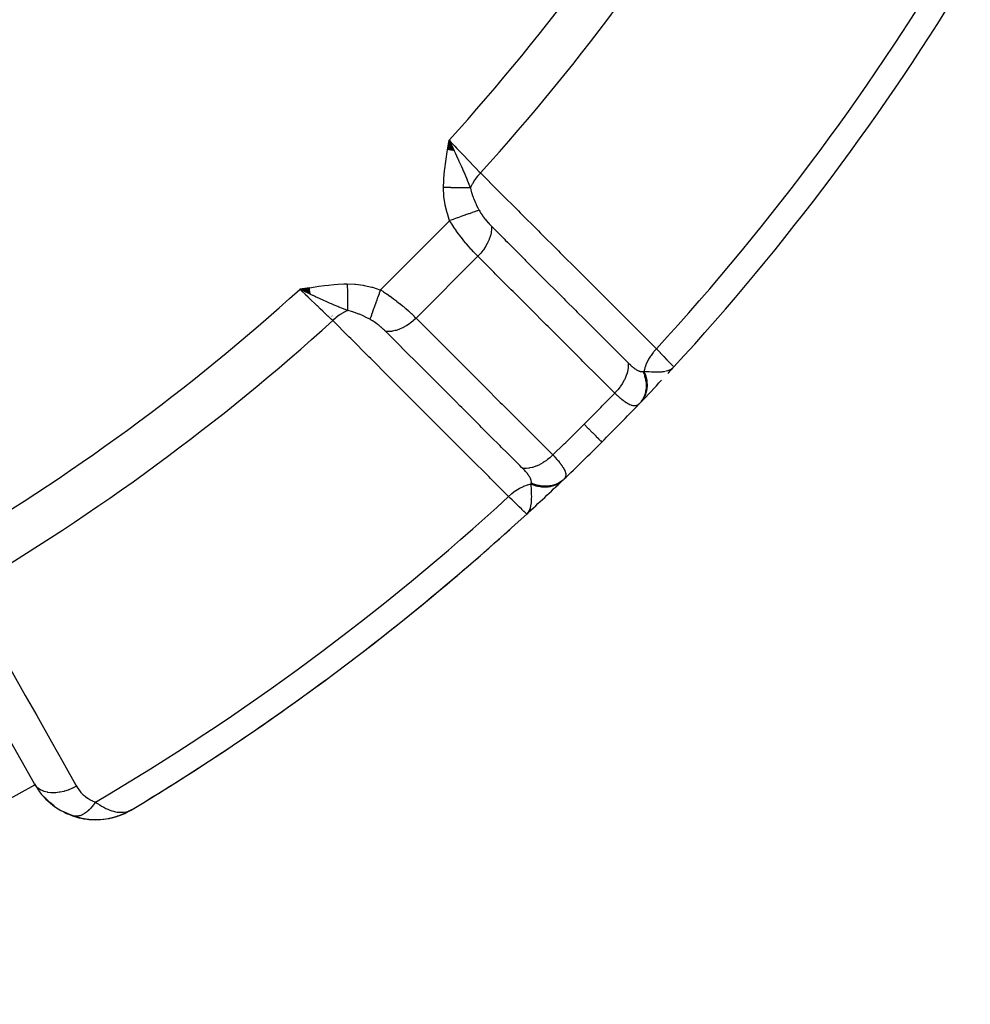
# Model space of a CAD drawing. Units: millimetres. Extents: x -287 to 474, y -313 to 313.
# Drawn here: x -179 to -152, y -90 to -62 of the extents above; entities that cross this region are included whole.
import ezdxf

# ---------------------------------------------------------------- set-up
doc = ezdxf.new("R2010")
doc.units = ezdxf.units.MM
doc.linetypes.add('DASHED', pattern=[9.652, 8.128, -1.524])
doc.layers.add('nevidi', color=4, linetype='DASHED')

msp = doc.modelspace()

# ---------------------------------------------------------------- linework, layer by layer
at = {"color": 2}
for p, q in [((-166.385, -66.182), (-166.347, -65.91)), ((-166.375, -66.184), (-166.347, -65.91)), ((-166.365, -66.186), (-166.347, -65.91)), ((-166.356, -66.187), (-166.347, -65.91)), ((-166.356, -66.187), (-166.347, -65.91)), ((-166.35, -65.926), (-166.348, -65.928)), ((-166.211, -66.211), (-166.347, -65.91)), ((-166.221, -66.209), (-166.347, -65.91)), ((-166.23, -66.208), (-166.347, -65.91)), ((-166.24, -66.206), (-166.347, -65.91)), ((-166.249, -66.204), (-166.347, -65.91)), ((-166.249, -66.204), (-166.347, -65.91)), ((-166.259, -66.203), (-166.347, -65.91)), ((-166.269, -66.201), (-166.347, -65.91)), ((-166.278, -66.2), (-166.347, -65.91)), ((-166.288, -66.198), (-166.347, -65.91)), ((-166.288, -66.198), (-166.347, -65.91)), ((-166.298, -66.197), (-166.347, -65.91)), ((-166.307, -66.195), (-166.347, -65.91)), ((-166.307, -66.195), (-166.347, -65.91)), ((-166.317, -66.193), (-166.347, -65.91)), ((-166.327, -66.192), (-166.347, -65.91)), ((-166.336, -66.19), (-166.347, -65.91)), ((-166.346, -66.189), (-166.347, -65.91)), ((-166.341, -65.938), (-166.34, -65.941)), ((-166.334, -65.95), (-166.331, -65.954)), ((-166.328, -65.959), (-166.324, -65.965)), ((-170.318, -70.113), (-170.59, -70.153)), ((-170.316, -70.122), (-170.59, -70.153)), ((-170.315, -70.132), (-170.59, -70.153)), ((-170.313, -70.141), (-170.59, -70.153)), ((-170.313, -70.141), (-170.59, -70.153)), ((-170.312, -70.15), (-170.59, -70.153)), ((-170.31, -70.16), (-170.59, -70.153)), ((-170.309, -70.169), (-170.59, -70.153)), ((-170.307, -70.178), (-170.59, -70.153)), ((-170.306, -70.188), (-170.59, -70.153)), ((-170.306, -70.188), (-170.59, -70.153)), ((-170.304, -70.197), (-170.59, -70.153)), ((-170.303, -70.206), (-170.59, -70.153)), ((-170.301, -70.216), (-170.59, -70.153)), ((-170.3, -70.225), (-170.59, -70.153)), ((-170.298, -70.234), (-170.59, -70.153)), ((-170.297, -70.243), (-170.59, -70.153)), ((-170.297, -70.243), (-170.59, -70.153)), ((-170.295, -70.252), (-170.59, -70.153)), ((-170.294, -70.262), (-170.59, -70.153)), ((-170.292, -70.271), (-170.59, -70.153)), ((-170.291, -70.28), (-170.59, -70.153)), ((-170.289, -70.289), (-170.59, -70.153)), ((-170.289, -70.289), (-170.522, -70.185)), ((-169.987, -70.584), (-169.986, -70.585)), ((-169.678, -70.911), (-169.677, -70.912)), ((-160.127, -72.548), (-159.955, -72.362)), ((-160.123, -72.544), (-159.955, -72.362)), ((-160.12, -72.54), (-159.955, -72.362)), ((-160.117, -72.536), (-159.955, -72.362)), ((-160.107, -72.524), (-160.099, -72.515)), ((-160.101, -72.515), (-160.093, -72.507)), ((-160.095, -72.507), (-159.955, -72.362)), ((-160.089, -72.498), (-159.955, -72.362)), ((-160.087, -72.494), (-159.955, -72.362)), ((-160.086, -72.501), (-159.955, -72.362)), ((-160.084, -72.489), (-159.981, -72.387)), ((-160.082, -72.495), (-159.955, -72.362)), ((-160.081, -72.484), (-159.981, -72.387)), ((-160.079, -72.48), (-159.984, -72.39)), ((-160.078, -72.488), (-159.955, -72.362)), ((-160.077, -72.493), (-159.955, -72.362)), ((-160.076, -72.475), (-159.988, -72.393)), ((-160.074, -72.471), (-159.992, -72.396)), ((-160.071, -72.466), (-159.998, -72.4)), ((-160.07, -72.485), (-159.955, -72.362)), ((-160.069, -72.461), (-160.01, -72.409)), ((-160.067, -72.456), (-160.015, -72.412)), ((-160.065, -72.451), (-160.026, -72.42)), ((-160.062, -72.446), (-160.035, -72.424)), ((-160.06, -72.441), (-160.054, -72.437)), ((-159.957, -72.36), (-159.955, -72.362)), ((-163.951, -76.372), (-164.138, -76.545)), ((-163.971, -76.389), (-164.138, -76.545)), ((-163.975, -76.392), (-164.138, -76.545)), ((-163.98, -76.395), (-164.138, -76.545)), ((-163.98, -76.395), (-164.138, -76.545)), ((-163.984, -76.399), (-164.138, -76.545)), ((-163.983, -76.401), (-164.138, -76.545)), ((-163.983, -76.401), (-164.138, -76.545)), ((-163.988, -76.402), (-164.138, -76.545)), ((-163.997, -76.407), (-164.138, -76.545)), ((-163.991, -76.409), (-164.138, -76.545)), ((-164.006, -76.413), (-164.138, -76.545)), ((-164.006, -76.413), (-164.138, -76.545)), ((-163.997, -76.414), (-164.138, -76.545)), ((-164.01, -76.416), (-164.138, -76.545)), ((-164.005, -76.416), (-164.138, -76.545)), ((-164, -76.417), (-164.138, -76.545)), ((-164.015, -76.418), (-164.138, -76.545)), ((-164.02, -76.421), (-164.138, -76.545)), ((-164.013, -76.421), (-164.138, -76.545)), ((-164.024, -76.424), (-164.138, -76.545)), ((-164.029, -76.426), (-164.138, -76.545)), ((-164.034, -76.428), (-164.138, -76.545)), ((-164.034, -76.428), (-164.138, -76.545)), ((-164.039, -76.431), (-164.138, -76.545)), ((-164.039, -76.431), (-164.138, -76.545)), ((-164.044, -76.433), (-164.091, -76.488)), ((-164.049, -76.435), (-164.081, -76.474)), ((-164.054, -76.437), (-164.072, -76.461)), ((-164.059, -76.44), (-164.069, -76.453)), ((-164.138, -76.545), (-164.14, -76.543)), ((-178.141, -84.222), (-181.048, -79.062)), ((-177.042, -85.133), (-177.058, -85.128)), ((-177.019, -85.139), (-177.04, -85.134)), ((-175.855, -85.162), (-175.797, -85.147)), ((-175.781, -85.142), (-175.789, -85.145)), ((-175.786, -85.143), (-175.576, -85.063)), ((-175.781, -85.141), (-175.643, -85.092)), ((-175.781, -85.142), (-175.721, -85.119)), ((-175.773, -85.139), (-175.721, -85.119)), ((-175.618, -85.079), (-175.571, -85.06)), ((-175.567, -85.059), (-175.542, -85.045)), ((-175.563, -85.057), (-175.54, -85.045)), ((-175.548, -85.049), (-175.546, -85.048)), ((-175.545, -85.046), (-175.517, -85.032)), ((-175.544, -85.047), (-175.517, -85.033)), ((-175.54, -85.045), (-175.517, -85.032)), ((-175.536, -85.042), (-175.517, -85.032)), ((-175.536, -85.042), (-175.517, -85.032)), ((-175.532, -85.04), (-175.517, -85.032)), ((-175.521, -85.033), (-175.414, -84.978)), ((-175.518, -85.032), (-175.414, -84.978)), ((-175.517, -85.031), (-175.416, -84.979)), ((-175.513, -85.028), (-175.502, -85.023)), ((-175.494, -85.016), (-175.433, -84.986)), ((-175.491, -85.015), (-175.428, -84.984)), ((-175.491, -85.015), (-175.428, -84.984)), ((-175.491, -85.013), (-175.44, -84.988)), ((-175.487, -85.011), (-175.448, -84.992)), ((-175.484, -85.008), (-175.451, -84.993)), ((-175.399, -84.97), (-175.366, -84.953)), ((-175.399, -84.97), (-175.366, -84.953)), ((-175.398, -84.969), (-175.366, -84.953)), ((-175.397, -84.97), (-175.366, -84.953)), ((-175.394, -84.967), (-175.366, -84.953)), ((-175.394, -84.967), (-175.366, -84.953)), ((-175.393, -84.966), (-175.366, -84.953)), ((-175.392, -84.966), (-175.366, -84.953)), ((-175.391, -84.965), (-175.366, -84.953)), ((-175.39, -84.964), (-175.366, -84.953)), ((-175.389, -84.964), (-175.366, -84.953)), ((-176.514, -85.235), (-176.277, -85.236)), ((-175.884, -85.172), (-175.871, -85.169))]:
    msp.add_line(p, q, dxfattribs=at)
for points in [[(-166.347, -65.91), (-166.245, -66.125), (-166.235, -66.146), (-166.204, -66.212)], [(-170.375, -70.255), (-170.459, -70.215), (-170.522, -70.185)], [(-160.026, -72.42), (-160.009, -72.409), (-159.986, -72.391), (-159.981, -72.387)], [(-164.138, -76.545), (-164.091, -76.491), (-164.081, -76.475)], [(-177.704, -84.749), (-177.819, -84.642), (-177.869, -84.596)], [(-177.58, -84.849), (-177.704, -84.749), (-177.755, -84.71)], [(-177.157, -85.087), (-177.307, -85.018), (-177.356, -84.996)], [(-177.014, -85.14), (-177.157, -85.087), (-177.201, -85.072)], [(-177.042, -85.133), (-176.794, -85.2), (-176.532, -85.235)], [(-176.809, -85.197), (-176.794, -85.2), (-176.772, -85.203), (-176.512, -85.236), (-176.26, -85.234), (-176.018, -85.203), (-176.006, -85.2), (-175.781, -85.142), (-175.773, -85.139), (-175.563, -85.057), (-175.559, -85.055), (-175.556, -85.053), (-175.552, -85.051)], [(-176.04, -85.208), (-176.031, -85.206), (-176.018, -85.203), (-175.789, -85.145), (-175.781, -85.142), (-175.567, -85.059), (-175.563, -85.057)], [(-175.991, -85.196), (-175.797, -85.147), (-175.792, -85.145)], [(-175.849, -85.16), (-175.789, -85.145), (-175.722, -85.119)], [(-175.803, -85.149), (-175.797, -85.147), (-175.789, -85.145), (-175.571, -85.061), (-175.567, -85.059)], [(-175.623, -85.081), (-175.576, -85.063), (-175.545, -85.047)], [(-175.621, -85.08), (-175.571, -85.061), (-175.543, -85.046)], [(-175.579, -85.064), (-175.576, -85.063), (-175.571, -85.061)], [(-175.563, -85.057), (-175.567, -85.059), (-175.571, -85.061), (-175.576, -85.063), (-175.578, -85.064)], [(-176.546, -85.234), (-176.532, -85.235), (-176.512, -85.236)], [(-176.289, -85.237), (-176.277, -85.236), (-176.26, -85.234)], [(-176.263, -85.234), (-176.031, -85.206), (-175.994, -85.197)]]:
    msp.add_lwpolyline(points, dxfattribs=at)
for centre, radius, start, end in [((-211.5, -25), 70, 317.42177, 328.959), ((-211.5, -25), 70, 316.28268, 317.00332), ((-211.5, -25), 70, 316.24062, 316.28268), ((-211.5, -25), 70, 315, 316.24062), ((-211.5, -25), 70, 313.75938, 315), ((-211.5, -25), 70, 312.57833, 313.71732), ((-211.5, -25), 70, 313.71732, 313.74065), ((-211.5, -25), 70, 301.04103, 312.57823), ((-211.5, -25), 70, 306.89034, 312.0426), ((-211.5, -25), 70, 301.48392, 306.50666), ((-176.399, -83.24), 2, 209.3921, 250.7555), ((-176.399, -83.24), 2, 250.7555, 258.1467), ((-176.399, -83.24), 2, 266.1486, 294.2033), ((-176.399, -83.24), 2, 260.3791, 265.7618)]:
    msp.add_arc(centre, radius, start, end, dxfattribs=at)
at = {"layer": 'nevidi', "color": 7, "linetype": 'Continuous'}
for p, q in [((-166.047, -66.646), (-166.047, -66.648)), ((-168.3, -70.168), (-166.332, -68.2)), ((-167.286, -70.972), (-165.528, -69.214)), ((-170.522, -70.185), (-170.59, -70.153)), ((-159.981, -72.387), (-159.955, -72.362)), ((-159.962, -72.355), (-159.957, -72.36)), ((-166.802, -72.908), (-166.803, -72.909)), ((-177.04, -85.134), (-177.042, -85.133))]:
    msp.add_line(p, q, dxfattribs=at)
for points in [[(-166.503, -67.258), (-166.497, -67.058), (-166.493, -66.999), (-166.475, -66.785), (-166.469, -66.725), (-166.443, -66.513), (-166.434, -66.453), (-166.402, -66.241), (-166.392, -66.181), (-166.357, -65.97), (-166.347, -65.91)], [(-166.347, -65.91), (-166.295, -65.965), (-166.193, -66.072), (-166.186, -66.08), (-166.124, -66.145), (-166.031, -66.242), (-166.024, -66.249), (-165.956, -66.321), (-165.874, -66.407), (-165.867, -66.414), (-165.794, -66.491), (-165.723, -66.565), (-165.716, -66.572), (-165.64, -66.652), (-165.581, -66.714), (-165.575, -66.72), (-165.498, -66.801), (-165.458, -66.843)], [(-166.204, -66.212), (-166.168, -66.288), (-166.138, -66.352), (-166.095, -66.443), (-166.092, -66.45), (-166.067, -66.505), (-166.032, -66.582), (-165.998, -66.657), (-165.968, -66.725), (-165.943, -66.783), (-165.93, -66.812), (-165.856, -66.987), (-165.855, -66.989), (-165.833, -67.041), (-165.832, -67.044), (-165.757, -67.23), (-165.743, -67.267)], [(-165.458, -66.843), (-165.458, -66.844), (-165.537, -66.933), (-165.538, -66.934), (-165.543, -66.94), (-165.546, -66.944), (-165.617, -67.039), (-165.617, -67.04), (-165.622, -67.047), (-165.624, -67.049), (-165.684, -67.148), (-165.686, -67.151), (-165.69, -67.158), (-165.69, -67.159), (-165.739, -67.259), (-165.741, -67.264), (-165.743, -67.267)], [(-165.458, -66.843), (-164.944, -67.356), (-164.895, -67.406), (-164.376, -67.924), (-164.326, -67.974), (-163.807, -68.492), (-163.758, -68.542), (-163.238, -69.06), (-163.189, -69.11), (-162.67, -69.628), (-162.62, -69.678), (-162.101, -70.196), (-162.052, -70.246), (-161.533, -70.764), (-161.483, -70.814), (-160.964, -71.332), (-160.915, -71.382), (-160.451, -71.845)], [(-166.332, -68.2), (-166.397, -67.998), (-166.404, -67.975), (-166.455, -67.76), (-166.46, -67.737), (-166.492, -67.518), (-166.494, -67.494), (-166.503, -67.271), (-166.503, -67.258)], [(-165.743, -67.267), (-165.766, -67.267), (-165.767, -67.267), (-165.796, -67.266), (-165.798, -67.266), (-165.8, -67.266), (-165.803, -67.266), (-165.828, -67.266), (-165.83, -67.266), (-165.861, -67.265), (-165.863, -67.265), (-165.873, -67.265), (-165.876, -67.265), (-165.896, -67.265), (-165.898, -67.265), (-165.931, -67.265), (-165.933, -67.265), (-165.952, -67.264), (-165.956, -67.264), (-165.968, -67.264), (-165.97, -67.264), (-166.006, -67.264), (-166.008, -67.264), (-166.037, -67.263), (-166.04, -67.263), (-166.045, -67.263), (-166.047, -67.263), (-166.084, -67.263), (-166.087, -67.263), (-166.125, -67.262), (-166.126, -67.262), (-166.127, -67.262), (-166.129, -67.262), (-166.166, -67.262), (-166.169, -67.262), (-166.208, -67.261), (-166.21, -67.261), (-166.218, -67.261), (-166.222, -67.261), (-166.251, -67.261), (-166.253, -67.261), (-166.294, -67.261), (-166.296, -67.26), (-166.313, -67.26), (-166.318, -67.26), (-166.337, -67.26), (-166.339, -67.26), (-166.381, -67.26), (-166.383, -67.259), (-166.411, -67.259), (-166.415, -67.259), (-166.425, -67.259), (-166.427, -67.259), (-166.469, -67.259), (-166.471, -67.258), (-166.503, -67.258)], [(-165.743, -67.267), (-165.741, -67.274), (-165.707, -67.405), (-165.702, -67.421), (-165.688, -67.464), (-165.662, -67.535), (-165.65, -67.567), (-165.644, -67.583), (-165.598, -67.691), (-165.58, -67.729), (-165.573, -67.745), (-165.528, -67.835), (-165.498, -67.892), (-165.494, -67.901)], [(-165.494, -67.901), (-165.539, -67.917), (-165.547, -67.92), (-165.55, -67.921), (-165.608, -67.942), (-165.618, -67.946), (-165.621, -67.947), (-165.689, -67.971), (-165.7, -67.975), (-165.704, -67.976), (-165.779, -68.003), (-165.792, -68.007), (-165.796, -68.009), (-165.878, -68.038), (-165.892, -68.043), (-165.896, -68.045), (-165.985, -68.076), (-165.999, -68.081), (-166.003, -68.083), (-166.096, -68.116), (-166.111, -68.121), (-166.116, -68.123), (-166.211, -68.157), (-166.227, -68.162), (-166.232, -68.164), (-166.329, -68.199), (-166.332, -68.2)], [(-165.494, -67.901), (-165.477, -67.931), (-165.476, -67.933), (-165.474, -67.937), (-165.452, -67.973), (-165.449, -67.977), (-165.426, -68.014), (-165.423, -68.018), (-165.398, -68.055), (-165.395, -68.059), (-165.369, -68.095), (-165.366, -68.099), (-165.339, -68.135), (-165.336, -68.139), (-165.308, -68.174), (-165.308, -68.174), (-165.305, -68.178), (-165.276, -68.213), (-165.272, -68.217), (-165.243, -68.251), (-165.24, -68.254), (-165.21, -68.287), (-165.207, -68.291), (-165.177, -68.322), (-165.174, -68.326), (-165.145, -68.355)], [(-165.528, -69.214), (-165.569, -69.173), (-165.581, -69.161), (-165.587, -69.155), (-165.649, -69.089), (-165.656, -69.082), (-165.71, -69.023), (-165.719, -69.013), (-165.725, -69.006), (-165.789, -68.933), (-165.796, -68.925), (-165.856, -68.855), (-165.861, -68.849), (-165.868, -68.84), (-165.933, -68.761), (-165.939, -68.753), (-166.004, -68.672), (-166.004, -68.671), (-166.01, -68.663), (-166.073, -68.58), (-166.08, -68.571), (-166.142, -68.486), (-166.148, -68.477), (-166.15, -68.474), (-166.208, -68.391), (-166.215, -68.382), (-166.273, -68.294), (-166.279, -68.285), (-166.292, -68.265), (-166.332, -68.2)], [(-165.145, -68.355), (-165.145, -68.358), (-165.143, -68.431), (-165.143, -68.439), (-165.144, -68.451), (-165.152, -68.527), (-165.153, -68.536), (-165.155, -68.548), (-165.173, -68.627), (-165.175, -68.636), (-165.179, -68.649), (-165.206, -68.729), (-165.21, -68.738), (-165.215, -68.751), (-165.251, -68.831), (-165.255, -68.84), (-165.262, -68.853), (-165.307, -68.933), (-165.312, -68.941), (-165.32, -68.954), (-165.372, -69.031), (-165.378, -69.04), (-165.388, -69.052), (-165.447, -69.126), (-165.454, -69.134), (-165.464, -69.146), (-165.528, -69.214)], [(-165.145, -68.355), (-164.784, -68.716), (-164.739, -68.761), (-164.69, -68.81), (-164.241, -69.259), (-164.216, -69.283), (-164.193, -69.307), (-164.17, -69.329), (-163.744, -69.756), (-163.696, -69.804), (-163.649, -69.85), (-163.602, -69.898), (-163.247, -70.253), (-163.198, -70.301), (-163.082, -70.417), (-163.034, -70.466), (-162.749, -70.75), (-162.701, -70.798), (-162.514, -70.985), (-162.465, -71.034), (-162.252, -71.247), (-162.204, -71.295), (-161.946, -71.552), (-161.897, -71.602), (-161.755, -71.744), (-161.706, -71.792), (-161.379, -72.119), (-161.329, -72.17), (-161.257, -72.242), (-161.252, -72.247)], [(-161.636, -73.104), (-162.042, -72.698), (-162.09, -72.65), (-162.539, -72.202), (-162.587, -72.153), (-163.036, -71.705), (-163.085, -71.656), (-163.534, -71.208), (-163.582, -71.159), (-164.031, -70.711), (-164.079, -70.662), (-164.528, -70.214), (-164.577, -70.165), (-165.026, -69.717), (-165.074, -69.668), (-165.523, -69.22), (-165.528, -69.214)], [(-170.59, -70.153), (-170.43, -70.126), (-170.319, -70.108), (-170.16, -70.082), (-170.047, -70.066), (-169.886, -70.044), (-169.775, -70.031), (-169.613, -70.015), (-169.501, -70.007), (-169.338, -69.999), (-169.242, -69.997)], [(-169.242, -69.997), (-169.029, -70.004), (-169.006, -70.006), (-168.786, -70.036), (-168.763, -70.04), (-168.548, -70.09), (-168.525, -70.096), (-168.312, -70.163), (-168.3, -70.168)], [(-169.242, -69.997), (-169.242, -70.022), (-169.242, -70.024), (-169.241, -70.064), (-169.241, -70.067), (-169.241, -70.081), (-169.241, -70.085), (-169.241, -70.107), (-169.241, -70.109), (-169.24, -70.149), (-169.24, -70.151), (-169.24, -70.178), (-169.24, -70.182), (-169.24, -70.191), (-169.24, -70.193), (-169.239, -70.232), (-169.239, -70.234), (-169.239, -70.273), (-169.239, -70.274), (-169.239, -70.275), (-169.239, -70.278), (-169.238, -70.314), (-169.238, -70.316), (-169.238, -70.353), (-169.238, -70.356), (-169.238, -70.367), (-169.238, -70.37), (-169.237, -70.393), (-169.237, -70.395), (-169.237, -70.431), (-169.237, -70.433), (-169.237, -70.456), (-169.237, -70.46), (-169.236, -70.469), (-169.236, -70.471), (-169.236, -70.506), (-169.236, -70.508), (-169.236, -70.541), (-169.236, -70.542), (-169.236, -70.544), (-169.236, -70.544), (-169.235, -70.577), (-169.235, -70.579), (-169.235, -70.611), (-169.235, -70.613), (-169.235, -70.62), (-169.235, -70.624), (-169.234, -70.644), (-169.234, -70.646), (-169.234, -70.676), (-169.234, -70.678), (-169.234, -70.694), (-169.234, -70.697), (-169.234, -70.707), (-169.234, -70.708), (-169.233, -70.736), (-169.233, -70.737), (-169.233, -70.757)], [(-169.657, -71.042), (-169.699, -71.002), (-169.787, -70.918), (-169.793, -70.912), (-169.848, -70.86), (-169.935, -70.777), (-169.942, -70.77), (-170.009, -70.706), (-170.093, -70.626), (-170.1, -70.619), (-170.179, -70.544), (-170.259, -70.468), (-170.266, -70.461), (-170.355, -70.376), (-170.428, -70.307), (-170.435, -70.3), (-170.535, -70.205), (-170.59, -70.153)], [(-169.233, -70.757), (-169.35, -70.711), (-169.403, -70.689), (-169.457, -70.667), (-169.459, -70.667), (-169.481, -70.657), (-169.513, -70.644), (-169.615, -70.601), (-169.657, -70.584), (-169.689, -70.569), (-169.717, -70.557), (-169.751, -70.543), (-169.843, -70.502), (-169.889, -70.481), (-169.919, -70.468), (-169.929, -70.463), (-169.995, -70.433), (-170.03, -70.417), (-170.148, -70.362), (-170.172, -70.351), (-170.212, -70.332), (-170.22, -70.329), (-170.288, -70.296), (-170.315, -70.284), (-170.375, -70.255)], [(-168.3, -70.168), (-168.332, -70.258), (-168.338, -70.273), (-168.339, -70.278), (-168.373, -70.374), (-168.379, -70.389), (-168.38, -70.394), (-168.414, -70.487), (-168.419, -70.501), (-168.42, -70.506), (-168.452, -70.595), (-168.457, -70.608), (-168.458, -70.613), (-168.488, -70.696), (-168.493, -70.708), (-168.494, -70.712), (-168.521, -70.789), (-168.525, -70.8), (-168.527, -70.804), (-168.551, -70.872), (-168.554, -70.882), (-168.556, -70.885), (-168.577, -70.944), (-168.58, -70.953), (-168.581, -70.956), (-168.598, -71.005), (-168.599, -71.006)], [(-168.3, -70.168), (-168.235, -70.208), (-168.224, -70.215), (-168.215, -70.221), (-168.128, -70.279), (-168.119, -70.285), (-168.034, -70.344), (-168.026, -70.35), (-168.024, -70.351), (-167.939, -70.412), (-167.93, -70.419), (-167.847, -70.482), (-167.838, -70.489), (-167.829, -70.496), (-167.756, -70.553), (-167.748, -70.56), (-167.669, -70.624), (-167.661, -70.631), (-167.645, -70.644), (-167.585, -70.695), (-167.577, -70.702), (-167.504, -70.766), (-167.496, -70.773), (-167.477, -70.79), (-167.426, -70.836), (-167.419, -70.843), (-167.353, -70.906), (-167.346, -70.912), (-167.327, -70.931), (-167.286, -70.972)], [(-169.233, -70.757), (-169.241, -70.761), (-169.252, -70.765), (-169.335, -70.807), (-169.342, -70.81), (-169.352, -70.816), (-169.363, -70.822), (-169.447, -70.873), (-169.453, -70.878), (-169.461, -70.883), (-169.472, -70.891), (-169.554, -70.952), (-169.56, -70.957), (-169.566, -70.962), (-169.576, -70.97), (-169.655, -71.041), (-169.657, -71.042)], [(-168.599, -71.006), (-168.706, -70.951), (-168.739, -70.935), (-168.755, -70.927), (-168.809, -70.902), (-168.898, -70.864), (-168.901, -70.863), (-168.917, -70.856), (-169.036, -70.812), (-169.063, -70.803), (-169.079, -70.798), (-169.084, -70.797), (-169.225, -70.759), (-169.233, -70.757)], [(-164.655, -76.049), (-165.172, -75.531), (-165.221, -75.482), (-165.74, -74.963), (-165.789, -74.914), (-166.307, -74.395), (-166.356, -74.346), (-166.875, -73.827), (-166.924, -73.778), (-167.442, -73.259), (-167.491, -73.21), (-168.009, -72.691), (-168.059, -72.642), (-168.577, -72.123), (-168.626, -72.074), (-169.144, -71.555), (-169.194, -71.506), (-169.657, -71.042)], [(-168.145, -71.355), (-168.171, -71.329), (-168.174, -71.326), (-168.206, -71.296), (-168.21, -71.293), (-168.237, -71.268), (-168.243, -71.263), (-168.246, -71.259), (-168.28, -71.23), (-168.284, -71.227), (-168.318, -71.198), (-168.322, -71.195), (-168.327, -71.191), (-168.358, -71.167), (-168.361, -71.164), (-168.397, -71.136), (-168.401, -71.133), (-168.438, -71.107), (-168.442, -71.104), (-168.478, -71.079), (-168.482, -71.077), (-168.507, -71.061), (-168.519, -71.053), (-168.523, -71.051), (-168.559, -71.028), (-168.563, -71.026), (-168.569, -71.023), (-168.599, -71.006)], [(-167.286, -70.972), (-167.288, -70.974), (-167.359, -71.04), (-167.366, -71.046), (-167.378, -71.057), (-167.453, -71.116), (-167.46, -71.122), (-167.473, -71.131), (-167.551, -71.183), (-167.559, -71.188), (-167.572, -71.196), (-167.652, -71.241), (-167.66, -71.245), (-167.673, -71.251), (-167.754, -71.287), (-167.762, -71.29), (-167.776, -71.296), (-167.856, -71.322), (-167.864, -71.325), (-167.877, -71.328), (-167.957, -71.346), (-167.964, -71.347), (-167.977, -71.349), (-168.054, -71.357), (-168.061, -71.357), (-168.074, -71.357), (-168.145, -71.355)], [(-167.286, -70.972), (-166.876, -71.381), (-166.828, -71.429), (-166.38, -71.878), (-166.332, -71.926), (-165.884, -72.375), (-165.835, -72.423), (-165.387, -72.872), (-165.339, -72.92), (-164.891, -73.368), (-164.842, -73.417), (-164.394, -73.865), (-164.346, -73.913), (-163.898, -74.362), (-163.849, -74.41), (-163.401, -74.859), (-163.396, -74.864)], [(-164.253, -75.248), (-164.284, -75.217), (-164.335, -75.167), (-164.659, -74.842), (-164.707, -74.794), (-164.853, -74.648), (-164.902, -74.599), (-165.156, -74.345), (-165.204, -74.297), (-165.421, -74.08), (-165.47, -74.031), (-165.652, -73.849), (-165.7, -73.8), (-165.989, -73.512), (-166.037, -73.464), (-166.149, -73.352), (-166.197, -73.304), (-166.557, -72.943), (-166.605, -72.896), (-166.646, -72.855), (-166.694, -72.807), (-167.126, -72.374), (-167.142, -72.358), (-167.172, -72.328), (-167.19, -72.31), (-167.639, -71.861), (-167.687, -71.813), (-167.695, -71.806), (-167.74, -71.76), (-168.135, -71.364), (-168.145, -71.355)], [(-160.451, -71.845), (-160.453, -71.847), (-160.524, -71.926), (-160.532, -71.936), (-160.534, -71.939), (-160.541, -71.948), (-160.604, -72.031), (-160.611, -72.041), (-160.613, -72.044), (-160.619, -72.054), (-160.673, -72.14), (-160.679, -72.15), (-160.681, -72.154), (-160.686, -72.164), (-160.729, -72.251), (-160.734, -72.262), (-160.736, -72.267), (-160.74, -72.276), (-160.772, -72.363), (-160.776, -72.374), (-160.777, -72.379), (-160.78, -72.388), (-160.801, -72.473), (-160.803, -72.483)], [(-160.451, -71.845), (-160.405, -71.893), (-160.347, -71.953), (-160.34, -71.961), (-160.28, -72.024), (-160.246, -72.059), (-160.24, -72.065), (-160.173, -72.135), (-160.159, -72.15), (-160.153, -72.155), (-160.085, -72.226), (-160.085, -72.226), (-160.081, -72.231), (-160.028, -72.286), (-160.025, -72.289), (-160.02, -72.295), (-159.987, -72.329), (-159.985, -72.331), (-159.976, -72.34), (-159.963, -72.354)], [(-161.252, -72.247), (-161.25, -72.308), (-161.25, -72.33), (-161.251, -72.338), (-161.257, -72.403), (-161.261, -72.427), (-161.262, -72.435), (-161.277, -72.503), (-161.283, -72.527), (-161.285, -72.535), (-161.308, -72.604), (-161.317, -72.629), (-161.321, -72.637), (-161.351, -72.707), (-161.363, -72.731), (-161.367, -72.739), (-161.405, -72.808), (-161.419, -72.831), (-161.425, -72.84), (-161.469, -72.907), (-161.486, -72.93), (-161.492, -72.938), (-161.542, -73.002), (-161.561, -73.024), (-161.568, -73.032), (-161.624, -73.092), (-161.636, -73.104)], [(-161.252, -72.247), (-161.237, -72.262), (-161.234, -72.264), (-161.214, -72.284), (-161.211, -72.286), (-161.191, -72.305), (-161.189, -72.307), (-161.168, -72.326), (-161.166, -72.328), (-161.146, -72.345), (-161.144, -72.347), (-161.124, -72.364), (-161.122, -72.365), (-161.102, -72.381), (-161.1, -72.382), (-161.081, -72.397), (-161.079, -72.399), (-161.06, -72.412), (-161.058, -72.413), (-161.039, -72.426), (-161.037, -72.427), (-161.031, -72.431), (-161.019, -72.439), (-161.017, -72.44), (-160.999, -72.45), (-160.997, -72.451), (-160.98, -72.46), (-160.978, -72.461), (-160.962, -72.469), (-160.96, -72.469), (-160.943, -72.476), (-160.942, -72.477), (-160.926, -72.482), (-160.925, -72.482), (-160.924, -72.482), (-160.909, -72.486), (-160.907, -72.487), (-160.892, -72.49), (-160.891, -72.49), (-160.89, -72.49), (-160.876, -72.491), (-160.874, -72.492), (-160.861, -72.492), (-160.859, -72.492), (-160.846, -72.491), (-160.844, -72.491), (-160.833, -72.489)], [(-160.833, -72.489), (-160.826, -72.505), (-160.794, -72.589), (-160.793, -72.592), (-160.785, -72.619), (-160.763, -72.704), (-160.763, -72.707), (-160.757, -72.734), (-160.746, -72.82), (-160.746, -72.823), (-160.744, -72.85), (-160.744, -72.934), (-160.744, -72.937), (-160.746, -72.963), (-160.757, -73.045), (-160.757, -73.047), (-160.763, -73.073), (-160.784, -73.15), (-160.785, -73.153), (-160.794, -73.177), (-160.826, -73.249), (-160.827, -73.251), (-160.839, -73.273), (-160.88, -73.339), (-160.882, -73.341), (-160.897, -73.361), (-160.942, -73.414)], [(-160.804, -72.483), (-160.793, -72.508), (-160.792, -72.51), (-160.778, -72.546), (-160.777, -72.548), (-160.765, -72.583), (-160.765, -72.584), (-160.764, -72.586), (-160.764, -72.586), (-160.753, -72.622), (-160.753, -72.625), (-160.743, -72.661), (-160.743, -72.663), (-160.736, -72.696), (-160.735, -72.698), (-160.735, -72.7), (-160.734, -72.702), (-160.728, -72.738), (-160.728, -72.741), (-160.723, -72.777), (-160.723, -72.779), (-160.72, -72.808), (-160.72, -72.81), (-160.719, -72.815), (-160.719, -72.817), (-160.717, -72.853), (-160.717, -72.856), (-160.717, -72.891), (-160.717, -72.893), (-160.718, -72.918), (-160.718, -72.921), (-160.718, -72.928), (-160.719, -72.931), (-160.722, -72.965), (-160.722, -72.968), (-160.726, -73.002), (-160.727, -73.004), (-160.73, -73.025), (-160.731, -73.027), (-160.733, -73.038), (-160.733, -73.04), (-160.741, -73.073), (-160.741, -73.075), (-160.751, -73.107), (-160.751, -73.11), (-160.757, -73.126), (-160.757, -73.128), (-160.762, -73.141), (-160.763, -73.143), (-160.775, -73.174), (-160.776, -73.176), (-160.789, -73.206), (-160.79, -73.208), (-160.796, -73.221), (-160.798, -73.223), (-160.805, -73.237), (-160.806, -73.239), (-160.823, -73.267), (-160.824, -73.269), (-160.841, -73.296), (-160.843, -73.298), (-160.849, -73.307), (-160.85, -73.309), (-160.862, -73.324), (-160.863, -73.326), (-160.884, -73.351), (-160.885, -73.353), (-160.907, -73.377), (-160.907, -73.377)], [(-160.833, -72.489), (-160.82, -72.486), (-160.818, -72.486), (-160.804, -72.483), (-160.804, -72.483), (-160.803, -72.483)], [(-160.804, -72.483), (-160.738, -72.488), (-160.704, -72.491), (-160.665, -72.494), (-160.663, -72.494), (-160.662, -72.494), (-160.659, -72.494), (-160.586, -72.498), (-160.549, -72.5), (-160.515, -72.501), (-160.511, -72.501), (-160.506, -72.501), (-160.504, -72.501), (-160.438, -72.502), (-160.389, -72.501), (-160.385, -72.501), (-160.368, -72.501), (-160.345, -72.499), (-160.344, -72.499), (-160.3, -72.496), (-160.269, -72.493), (-160.236, -72.489), (-160.234, -72.488), (-160.192, -72.481), (-160.19, -72.481)], [(-160.177, -72.478), (-160.168, -72.476), (-160.122, -72.463), (-160.094, -72.453), (-160.082, -72.448), (-160.071, -72.444), (-160.059, -72.438), (-160.055, -72.436), (-160.026, -72.42)], [(-162.508, -73.992), (-162.03, -73.51), (-161.99, -73.469), (-161.636, -73.104)], [(-160.942, -73.414), (-160.954, -73.426), (-160.956, -73.427), (-160.973, -73.441), (-160.975, -73.442), (-160.993, -73.453), (-160.995, -73.454), (-160.996, -73.454), (-161.003, -73.458), (-161.014, -73.462), (-161.016, -73.462), (-161.036, -73.468), (-161.038, -73.468), (-161.059, -73.471), (-161.062, -73.471), (-161.066, -73.471), (-161.08, -73.471), (-161.085, -73.471), (-161.087, -73.47), (-161.111, -73.467), (-161.114, -73.467), (-161.14, -73.461), (-161.142, -73.46), (-161.147, -73.459), (-161.169, -73.451), (-161.169, -73.451), (-161.172, -73.45), (-161.201, -73.438), (-161.204, -73.437), (-161.234, -73.422), (-161.237, -73.42), (-161.241, -73.418), (-161.268, -73.403), (-161.27, -73.402), (-161.271, -73.401), (-161.304, -73.38), (-161.308, -73.378), (-161.342, -73.355), (-161.346, -73.352), (-161.349, -73.35), (-161.381, -73.326), (-161.384, -73.324), (-161.385, -73.323), (-161.421, -73.295), (-161.425, -73.292), (-161.463, -73.261), (-161.467, -73.257), (-161.469, -73.256), (-161.506, -73.224), (-161.51, -73.221), (-161.51, -73.22), (-161.55, -73.185), (-161.555, -73.181), (-161.596, -73.143), (-161.6, -73.138), (-161.601, -73.137), (-161.636, -73.104)], [(-163.396, -74.864), (-163.071, -74.549), (-163.031, -74.51), (-162.536, -74.021), (-162.508, -73.992)], [(-162.508, -73.992), (-162.389, -74.111), (-162.387, -74.113), (-162.384, -74.116), (-162.274, -74.226), (-162.272, -74.228), (-162.27, -74.23), (-162.178, -74.322), (-162.176, -74.324), (-162.174, -74.326), (-162.101, -74.399), (-162.1, -74.4), (-162.098, -74.402), (-162.046, -74.454), (-162.045, -74.455), (-162.044, -74.456), (-162.013, -74.487), (-162.012, -74.488), (-162.012, -74.488), (-162.003, -74.497)], [(-163.396, -74.864), (-163.454, -74.919), (-163.476, -74.939), (-163.484, -74.946), (-163.546, -74.996), (-163.57, -75.014), (-163.578, -75.02), (-163.644, -75.065), (-163.669, -75.081), (-163.677, -75.086), (-163.744, -75.124), (-163.769, -75.137), (-163.778, -75.141), (-163.846, -75.173), (-163.871, -75.183), (-163.88, -75.186), (-163.948, -75.21), (-163.973, -75.217), (-163.982, -75.219), (-164.049, -75.235), (-164.073, -75.239), (-164.082, -75.241), (-164.147, -75.248), (-164.17, -75.25), (-164.178, -75.25), (-164.24, -75.249), (-164.253, -75.248)], [(-163.396, -74.864), (-163.368, -74.894), (-163.363, -74.898), (-163.326, -74.938), (-163.322, -74.942), (-163.318, -74.947), (-163.288, -74.981), (-163.284, -74.985), (-163.279, -74.99), (-163.251, -75.022), (-163.248, -75.026), (-163.218, -75.063), (-163.215, -75.067), (-163.206, -75.077), (-163.187, -75.102), (-163.184, -75.106), (-163.176, -75.116), (-163.158, -75.14), (-163.156, -75.143), (-163.132, -75.177), (-163.13, -75.18), (-163.118, -75.198), (-163.109, -75.212), (-163.107, -75.215), (-163.098, -75.23), (-163.089, -75.246), (-163.087, -75.249), (-163.072, -75.278), (-163.07, -75.282), (-163.058, -75.307), (-163.057, -75.309), (-163.056, -75.312), (-163.048, -75.331), (-163.046, -75.339), (-163.045, -75.342), (-163.037, -75.367), (-163.037, -75.369), (-163.032, -75.393), (-163.031, -75.396), (-163.03, -75.403), (-163.029, -75.419), (-163.029, -75.42), (-163.029, -75.421), (-163.029, -75.443), (-163.03, -75.445), (-163.032, -75.465), (-163.033, -75.467), (-163.038, -75.486), (-163.039, -75.488), (-163.039, -75.488), (-163.042, -75.496), (-163.047, -75.506), (-163.048, -75.508), (-163.058, -75.525), (-163.059, -75.527), (-163.072, -75.543), (-163.074, -75.545), (-163.086, -75.558)], [(-164.011, -75.667), (-164.01, -75.658), (-164.009, -75.657), (-164.008, -75.644), (-164.008, -75.642), (-164.008, -75.629), (-164.008, -75.628), (-164.01, -75.614), (-164.01, -75.612), (-164.012, -75.598), (-164.012, -75.597), (-164.016, -75.582), (-164.016, -75.581), (-164.018, -75.575), (-164.021, -75.566), (-164.021, -75.564), (-164.027, -75.549), (-164.028, -75.547), (-164.035, -75.531), (-164.035, -75.529), (-164.043, -75.513), (-164.044, -75.511), (-164.053, -75.496), (-164.053, -75.495), (-164.054, -75.493), (-164.065, -75.476), (-164.066, -75.474), (-164.077, -75.456), (-164.078, -75.455), (-164.091, -75.437), (-164.092, -75.435), (-164.105, -75.416), (-164.107, -75.414), (-164.121, -75.396), (-164.122, -75.394), (-164.137, -75.375), (-164.139, -75.373), (-164.155, -75.354), (-164.157, -75.352), (-164.173, -75.333), (-164.175, -75.331), (-164.193, -75.311), (-164.195, -75.309), (-164.213, -75.289), (-164.215, -75.287), (-164.235, -75.267), (-164.237, -75.265), (-164.253, -75.248)], [(-163.123, -75.593), (-163.14, -75.609), (-163.141, -75.61), (-163.166, -75.631), (-163.168, -75.632), (-163.193, -75.651), (-163.194, -75.652), (-163.195, -75.652), (-163.196, -75.653), (-163.223, -75.672), (-163.225, -75.673), (-163.253, -75.69), (-163.255, -75.691), (-163.279, -75.704), (-163.281, -75.705), (-163.284, -75.706), (-163.286, -75.707), (-163.316, -75.721), (-163.318, -75.722), (-163.349, -75.735), (-163.352, -75.735), (-163.374, -75.743), (-163.376, -75.744), (-163.383, -75.746), (-163.385, -75.747), (-163.418, -75.757), (-163.42, -75.757), (-163.453, -75.765), (-163.455, -75.766), (-163.475, -75.77), (-163.478, -75.77), (-163.489, -75.772), (-163.491, -75.773), (-163.526, -75.777), (-163.528, -75.778), (-163.563, -75.781), (-163.565, -75.781), (-163.582, -75.782), (-163.585, -75.782), (-163.601, -75.783), (-163.603, -75.783), (-163.639, -75.783), (-163.641, -75.783), (-163.677, -75.781), (-163.68, -75.781), (-163.692, -75.78), (-163.695, -75.78), (-163.716, -75.778), (-163.718, -75.778), (-163.755, -75.773), (-163.757, -75.773), (-163.794, -75.766), (-163.796, -75.766), (-163.804, -75.764), (-163.807, -75.764), (-163.833, -75.758), (-163.835, -75.758), (-163.871, -75.748), (-163.874, -75.748), (-163.91, -75.737), (-163.913, -75.736), (-163.917, -75.735), (-163.919, -75.734), (-163.949, -75.724), (-163.951, -75.723), (-163.987, -75.709), (-163.99, -75.708), (-164.017, -75.696)], [(-163.086, -75.558), (-163.097, -75.568), (-163.157, -75.617), (-163.159, -75.618), (-163.18, -75.633), (-163.247, -75.672), (-163.249, -75.673), (-163.272, -75.685), (-163.345, -75.714), (-163.347, -75.715), (-163.373, -75.723), (-163.45, -75.742), (-163.453, -75.743), (-163.479, -75.747), (-163.561, -75.756), (-163.563, -75.756), (-163.591, -75.757), (-163.675, -75.754), (-163.677, -75.754), (-163.706, -75.751), (-163.79, -75.738), (-163.793, -75.737), (-163.822, -75.731), (-163.906, -75.707), (-163.908, -75.707), (-163.937, -75.697), (-164.011, -75.667)], [(-164.017, -75.697), (-164.02, -75.697), (-164.116, -75.721), (-164.121, -75.723), (-164.126, -75.724), (-164.131, -75.726), (-164.228, -75.762), (-164.234, -75.764), (-164.238, -75.766), (-164.243, -75.768), (-164.34, -75.816), (-164.346, -75.819), (-164.35, -75.821), (-164.355, -75.825), (-164.449, -75.883), (-164.456, -75.887), (-164.459, -75.889), (-164.465, -75.893), (-164.555, -75.961), (-164.561, -75.966), (-164.564, -75.968), (-164.57, -75.973), (-164.654, -76.049), (-164.655, -76.049)], [(-164.081, -76.475), (-164.064, -76.445), (-164.062, -76.441), (-164.052, -76.418), (-164.035, -76.371), (-164.028, -76.348), (-164.024, -76.332), (-164.019, -76.31), (-164.019, -76.308), (-164.007, -76.231), (-164.004, -76.2), (-164.001, -76.155), (-164.001, -76.155), (-163.999, -76.115), (-163.998, -76.041), (-163.999, -75.995), (-163.999, -75.994), (-163.999, -75.985), (-164.001, -75.922), (-164.004, -75.88), (-164.006, -75.841), (-164.006, -75.837), (-164.006, -75.835), (-164.014, -75.728), (-164.015, -75.727), (-164.017, -75.696)], [(-164.017, -75.697), (-164.017, -75.696), (-164.014, -75.684), (-164.014, -75.683), (-164.014, -75.682), (-164.011, -75.668), (-164.011, -75.667)], [(-164.14, -76.543), (-164.146, -76.537), (-164.147, -76.536), (-164.16, -76.524), (-164.171, -76.513), (-164.173, -76.511), (-164.205, -76.48), (-164.214, -76.472), (-164.217, -76.469), (-164.274, -76.415), (-164.274, -76.415), (-164.278, -76.41), (-164.35, -76.341), (-164.356, -76.336), (-164.365, -76.327), (-164.441, -76.254), (-164.448, -76.247), (-164.476, -76.22), (-164.547, -76.153), (-164.554, -76.146), (-164.607, -76.095), (-164.655, -76.049)], [(-179.852, -79.126), (-179.561, -79.643), (-179.513, -79.728), (-179.19, -80.302), (-179.141, -80.387), (-178.818, -80.961), (-178.77, -81.047), (-178.447, -81.621), (-178.399, -81.706), (-178.076, -82.28), (-178.028, -82.365), (-177.705, -82.939), (-177.657, -83.024), (-177.334, -83.598), (-177.285, -83.684), (-176.962, -84.258), (-176.946, -84.286)], [(-176.946, -84.286), (-177.038, -84.335), (-177.05, -84.34), (-177.06, -84.345), (-177.161, -84.388), (-177.173, -84.392), (-177.183, -84.396), (-177.285, -84.429), (-177.297, -84.432), (-177.308, -84.435), (-177.409, -84.457), (-177.421, -84.459), (-177.432, -84.461), (-177.531, -84.473), (-177.542, -84.473), (-177.553, -84.474), (-177.648, -84.474), (-177.659, -84.474), (-177.669, -84.473), (-177.758, -84.463), (-177.768, -84.461), (-177.777, -84.459), (-177.859, -84.438), (-177.869, -84.435), (-177.877, -84.432), (-177.95, -84.401), (-177.958, -84.396), (-177.965, -84.392), (-178.028, -84.351), (-178.035, -84.346), (-178.041, -84.341), (-178.093, -84.29), (-178.098, -84.284), (-178.103, -84.278), (-178.141, -84.222)], [(-176.946, -84.286), (-176.914, -84.339), (-176.909, -84.348), (-176.868, -84.404), (-176.862, -84.412), (-176.817, -84.466), (-176.81, -84.473), (-176.76, -84.523), (-176.753, -84.53), (-176.699, -84.576), (-176.69, -84.583), (-176.633, -84.624), (-176.624, -84.63), (-176.562, -84.668), (-176.552, -84.673), (-176.486, -84.705), (-176.476, -84.71), (-176.405, -84.737), (-176.403, -84.738)], [(-176.403, -84.738), (-176.417, -84.76), (-176.418, -84.762), (-176.439, -84.792), (-176.441, -84.795), (-176.447, -84.803), (-176.452, -84.81), (-176.463, -84.824), (-176.465, -84.826), (-176.487, -84.854), (-176.488, -84.856), (-176.5, -84.871), (-176.506, -84.877), (-176.511, -84.883), (-176.513, -84.885), (-176.535, -84.911), (-176.537, -84.913), (-176.556, -84.933), (-176.56, -84.938), (-176.562, -84.939), (-176.562, -84.94), (-176.586, -84.963), (-176.588, -84.964), (-176.611, -84.986), (-176.613, -84.988), (-176.619, -84.993), (-176.637, -85.008), (-176.639, -85.01), (-176.663, -85.029), (-176.665, -85.03), (-176.672, -85.035), (-176.677, -85.039), (-176.689, -85.048), (-176.691, -85.049), (-176.715, -85.065), (-176.717, -85.066), (-176.731, -85.074), (-176.736, -85.078), (-176.742, -85.081), (-176.744, -85.082), (-176.768, -85.095), (-176.77, -85.096), (-176.789, -85.105), (-176.794, -85.107), (-176.795, -85.108), (-176.796, -85.108), (-176.82, -85.118), (-176.822, -85.119), (-176.846, -85.127), (-176.848, -85.127), (-176.853, -85.129), (-176.871, -85.134), (-176.873, -85.134), (-176.897, -85.139), (-176.899, -85.14), (-176.905, -85.141), (-176.91, -85.141), (-176.922, -85.143), (-176.924, -85.143), (-176.946, -85.145), (-176.948, -85.145), (-176.96, -85.145), (-176.966, -85.145), (-176.97, -85.144), (-176.972, -85.144), (-176.994, -85.143), (-176.996, -85.142), (-177.014, -85.14), (-177.018, -85.139)], [(-176.403, -84.738), (-176.344, -84.78), (-176.284, -84.82), (-176.231, -84.852), (-176.169, -84.887), (-176.106, -84.919), (-176.056, -84.942), (-175.998, -84.965), (-175.939, -84.986), (-175.892, -85), (-175.833, -85.014), (-175.783, -85.023), (-175.74, -85.028), (-175.677, -85.031), (-175.641, -85.031), (-175.602, -85.029), (-175.534, -85.018), (-175.512, -85.013), (-175.486, -85.006), (-175.477, -85.003), (-175.405, -84.974)]]:
    msp.add_lwpolyline(points, dxfattribs=at)
for radius, start, end in [(60.93, 317.82221, 329.7379), (62.215, 317.73557, 329.69013), (69.286, 317.4588, 329.56492), (60.93, 300.2621, 312.17779), (62.215, 300.30987, 312.26443), (69.286, 300.43508, 312.5412), (68, 285.6079, 299.3921)]:
    msp.add_arc((-211.5, -25), radius, start, end, dxfattribs=at)

doc.saveas('drawing.dxf')
